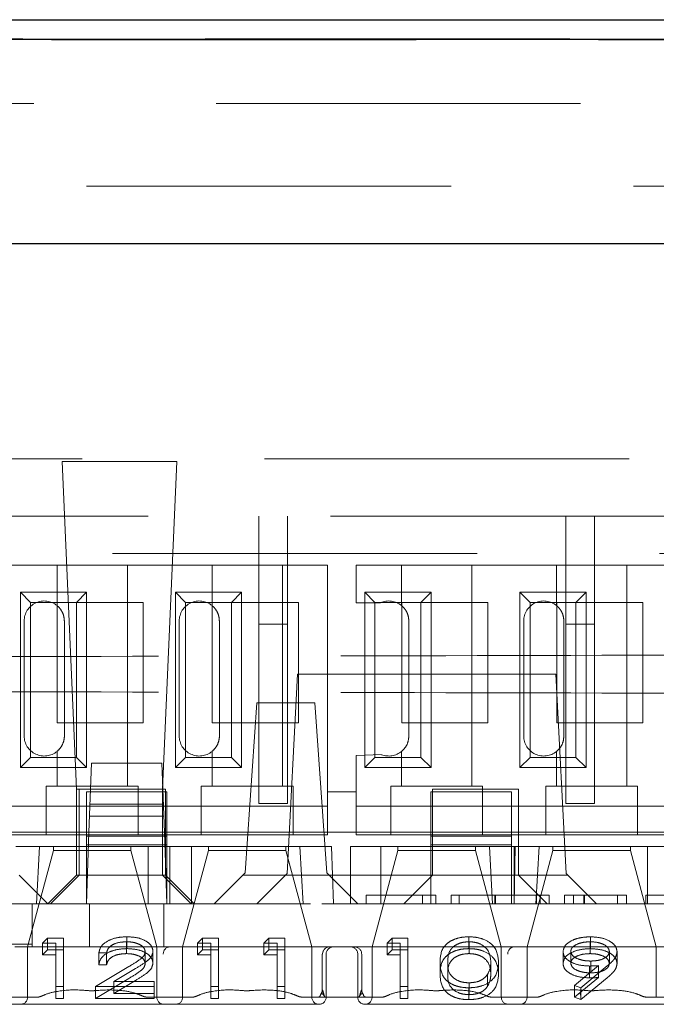
# Model space of a CAD drawing. Units: millimetres. Extents: x 11 to 205, y 5 to 292.
# Drawn here: x 84 to 86, y 235 to 238 of the extents above; entities that cross this region are included whole.
import ezdxf

# ---------------------------------------------------------------- set-up
doc = ezdxf.new("R2010")
doc.units = ezdxf.units.MM
doc.linetypes.add('HIDDEN', pattern=[1.905, 1.27, -0.635])

msp = doc.modelspace()

# ---------------------------------------------------------------- linework, layer by layer
at = {"color": 7, "linetype": 'Continuous', "lineweight": 25}
for p, q in [((69.0484, 238.4275), (93.6719, 238.4275)), ((69.0484, 238.3593), (93.6719, 238.3593)), ((72.7575, 237.6475), (89.9629, 237.6475))]:
    msp.add_line(p, q, dxfattribs=at)
at = {"color": 7, "linetype": 'HIDDEN', "lineweight": 18}
for p, q in [((93.6736, 238.361), (69.0467, 238.361)), ((70.9137, 238.3568), (91.8066, 238.3568)), ((91.8066, 238.1354), (70.9137, 238.1354)), ((93.2602, 237.8475), (69.4602, 237.8475)), ((73.5602, 236.8975), (89.1602, 236.8975)), ((84.6848, 236.889), (84.2855, 236.889)), ((84.2855, 236.889), (84.3352, 235.7475)), ((84.6352, 235.7475), (84.6848, 236.889)), ((81.4102, 236.6975), (89.1102, 236.6975)), ((84.9702, 236.6975), (84.9702, 236.3214)), ((85.0702, 236.3214), (85.0702, 236.6975)), ((86.0402, 236.6975), (86.0402, 236.3214)), ((86.1402, 236.3214), (86.1402, 236.6975)), ((89.5412, 236.5675), (72.4102, 236.5675)), ((84.2677, 236.5275), (83.9726, 236.5275)), ((84.2677, 236.5275), (84.2677, 236.3865)), ((84.5126, 236.5275), (84.2677, 236.5275)), ((84.5126, 236.5275), (84.5126, 235.7575)), ((84.8077, 236.5275), (84.5126, 236.5275)), ((84.8077, 236.5275), (84.8077, 236.3865)), ((85.0526, 236.5275), (84.8077, 236.5275)), ((85.0526, 236.5275), (85.0526, 235.7575)), ((85.2102, 236.5275), (85.0526, 236.5275)), ((85.2102, 235.7375), (85.2102, 236.5275)), ((85.3102, 236.3962), (85.3102, 236.5275)), ((85.4677, 236.5275), (85.3102, 236.5275)), ((85.4677, 236.5275), (85.4677, 236.3865)), ((85.7126, 236.5275), (85.4677, 236.5275)), ((85.7126, 236.5275), (85.7126, 235.7575)), ((86.0077, 236.5275), (85.7126, 236.5275)), ((86.0077, 236.5275), (86.0077, 236.3865)), ((86.2526, 236.5275), (86.0077, 236.5275)), ((86.2526, 236.5275), (86.2526, 235.7575)), ((86.5477, 236.5275), (86.2526, 236.5275)), ((84.1399, 235.8223), (84.1399, 236.4328)), ((84.1399, 236.4328), (84.1752, 236.3975)), ((84.1399, 236.4328), (84.3704, 236.4328)), ((84.3704, 236.4328), (84.3352, 236.3975)), ((84.3704, 236.4328), (84.3704, 235.8223)), ((84.6799, 235.8223), (84.6799, 236.4328)), ((84.6799, 236.4328), (84.7152, 236.3975)), ((84.6799, 236.4328), (84.9104, 236.4328)), ((84.9104, 236.4328), (84.8752, 236.3975)), ((84.9104, 236.4328), (84.9104, 235.8223)), ((85.3399, 235.8223), (85.3399, 236.4328)), ((85.3399, 236.4328), (85.3752, 236.3975)), ((85.3399, 236.4328), (85.5704, 236.4328)), ((85.5704, 236.4328), (85.5352, 236.3975)), ((85.5704, 236.4328), (85.5704, 235.8223)), ((85.8799, 236.4328), (86.1104, 236.4328)), ((85.8799, 236.4328), (85.9152, 236.3975)), ((85.8799, 235.8223), (85.8799, 236.4328)), ((86.1104, 236.4328), (86.0752, 236.3975)), ((86.1104, 236.4328), (86.1104, 235.8223)), ((84.1752, 235.8575), (84.1752, 236.3975)), ((84.1752, 236.3975), (84.3352, 236.3975)), ((84.2682, 235.9775), (84.2682, 236.3975)), ((84.3352, 236.3975), (84.5682, 236.3975)), ((84.3352, 236.3975), (84.3352, 235.8575)), ((84.5682, 236.3975), (84.5682, 235.9775)), ((84.7152, 235.8575), (84.7152, 236.3975)), ((84.7152, 236.3975), (84.8752, 236.3975)), ((84.8082, 235.9775), (84.8082, 236.3975)), ((84.8752, 236.3975), (85.1082, 236.3975)), ((84.8752, 236.3975), (84.8752, 235.8575)), ((85.1082, 236.3975), (85.1082, 235.9775)), ((85.3941, 236.3962), (85.3102, 236.3962)), ((85.3752, 235.8575), (85.3752, 236.3975)), ((85.3752, 236.3975), (85.5352, 236.3975)), ((85.4682, 235.9775), (85.4682, 236.3975)), ((85.5352, 236.3975), (85.7682, 236.3975)), ((85.5352, 236.3975), (85.5352, 235.8575)), ((85.7682, 236.3975), (85.7682, 235.9775)), ((85.9152, 236.3975), (86.0752, 236.3975)), ((85.9152, 235.8575), (85.9152, 236.3975)), ((86.0082, 235.9775), (86.0082, 236.3975)), ((86.0752, 236.3975), (86.3082, 236.3975)), ((86.0752, 236.3975), (86.0752, 235.8575)), ((86.3082, 236.3975), (86.3082, 235.9775)), ((84.1532, 235.9325), (84.1532, 236.3325)), ((84.2932, 235.9325), (84.2932, 236.3325)), ((84.6932, 235.9325), (84.6932, 236.3325)), ((84.8332, 235.9325), (84.8332, 236.3325)), ((85.4932, 235.9325), (85.4932, 236.3325)), ((85.8932, 235.9325), (85.8932, 236.3325)), ((86.0332, 235.9325), (86.0332, 236.3325)), ((84.9702, 236.3214), (85.0702, 236.3214)), ((84.9702, 235.6975), (84.9702, 236.3214)), ((85.0702, 236.3214), (85.0702, 235.6975)), ((86.0402, 236.3214), (86.1402, 236.3214)), ((86.0402, 235.6975), (86.0402, 236.3214)), ((86.1402, 236.3214), (86.1402, 235.6975)), ((85.1052, 236.1475), (85.0688, 235.4531)), ((86.0052, 236.1475), (85.1052, 236.1475)), ((86.0052, 236.1475), (86.0416, 235.4531)), ((84.9641, 236.0475), (84.9227, 235.455)), ((85.1662, 236.0475), (84.9641, 236.0475)), ((85.1662, 236.0475), (85.2077, 235.455)), ((84.5682, 235.9775), (84.2682, 235.9775)), ((85.1082, 235.9775), (84.8082, 235.9775)), ((85.7682, 235.9775), (85.4682, 235.9775)), ((86.3082, 235.9775), (86.0082, 235.9775)), ((84.1399, 235.8223), (84.1752, 235.8575)), ((84.3352, 235.8575), (84.1752, 235.8575)), ((84.2677, 235.8785), (84.2677, 235.7575)), ((84.3704, 235.8223), (84.3352, 235.8575)), ((84.6799, 235.8223), (84.7152, 235.8575)), ((84.8752, 235.8575), (84.7152, 235.8575)), ((84.8077, 235.8785), (84.8077, 235.7575)), ((84.9104, 235.8223), (84.8752, 235.8575)), ((85.3102, 235.8645), (85.398, 235.8672)), ((85.3102, 235.7375), (85.3102, 235.8645)), ((85.3399, 235.8223), (85.3752, 235.8575)), ((85.5352, 235.8575), (85.3752, 235.8575)), ((85.4677, 235.8785), (85.4677, 235.7575)), ((85.5704, 235.8223), (85.5352, 235.8575)), ((85.8799, 235.8223), (85.9152, 235.8575)), ((86.0752, 235.8575), (85.9152, 235.8575)), ((86.0077, 235.8785), (86.0077, 235.7575)), ((86.1104, 235.8223), (86.0752, 235.8575)), ((84.3704, 235.8223), (84.1399, 235.8223)), ((84.3789, 235.5975), (84.3873, 235.8375)), ((84.3873, 235.8375), (84.6331, 235.8375)), ((84.6331, 235.8375), (84.6414, 235.5975)), ((84.9104, 235.8223), (84.6799, 235.8223)), ((85.5704, 235.8223), (85.3399, 235.8223)), ((86.1104, 235.8223), (85.8799, 235.8223)), ((84.2302, 235.7575), (84.2302, 235.7375)), ((84.2302, 235.7575), (84.2677, 235.7575)), ((84.5126, 235.7575), (84.2677, 235.7575)), ((84.3352, 235.7475), (84.3352, 235.4475)), ((84.3452, 235.7475), (84.3352, 235.7475)), ((84.6452, 235.7475), (84.3452, 235.7475)), ((84.3452, 235.7475), (84.3452, 235.5475)), ((84.5126, 235.7575), (84.5502, 235.7575)), ((84.5502, 235.7375), (84.5502, 235.7575)), ((84.6352, 235.4475), (84.6352, 235.7475)), ((84.6452, 235.5475), (84.6452, 235.7475)), ((84.7702, 235.7575), (84.7702, 235.7375)), ((84.7702, 235.7575), (84.8077, 235.7575)), ((85.0526, 235.7575), (84.8077, 235.7575)), ((85.0526, 235.7575), (85.0902, 235.7575)), ((85.0902, 235.7375), (85.0902, 235.7575)), ((85.4302, 235.7575), (85.4302, 235.7375)), ((85.4302, 235.7575), (85.4677, 235.7575)), ((85.7126, 235.7575), (85.4677, 235.7575)), ((85.8752, 235.7475), (85.5752, 235.7475)), ((85.5752, 235.7475), (85.5752, 235.5475)), ((85.7126, 235.7575), (85.7502, 235.7575)), ((85.7502, 235.7375), (85.7502, 235.7575)), ((85.8752, 235.5475), (85.8752, 235.7475)), ((85.9702, 235.7575), (85.9702, 235.7375)), ((85.9702, 235.7575), (86.0077, 235.7575)), ((86.2526, 235.7575), (86.0077, 235.7575)), ((86.2526, 235.7575), (86.2902, 235.7575)), ((86.2902, 235.7375), (86.2902, 235.7575)), ((84.2302, 235.7375), (84.2302, 235.5875)), ((84.3702, 235.7375), (84.6502, 235.7375)), ((84.3702, 235.5835), (84.3702, 235.7375)), ((84.5502, 235.5875), (84.5502, 235.7375)), ((84.6502, 235.7375), (84.6502, 235.5835)), ((84.7702, 235.7375), (84.7702, 235.5875)), ((85.0902, 235.5875), (85.0902, 235.7375)), ((85.2102, 235.5875), (85.2102, 235.7375)), ((85.3102, 235.7375), (85.2102, 235.7375)), ((85.3102, 235.5875), (85.3102, 235.7375)), ((85.4302, 235.7375), (85.4302, 235.5875)), ((85.5702, 235.7375), (85.8502, 235.7375)), ((85.5702, 235.5835), (85.5702, 235.7375)), ((85.7502, 235.5875), (85.7502, 235.7375)), ((85.8502, 235.7375), (85.8502, 235.5835)), ((85.9702, 235.7375), (85.9702, 235.5875)), ((86.2902, 235.5875), (86.2902, 235.7375)), ((84.2302, 235.6875), (84.0102, 235.6875)), ((84.2302, 235.6875), (84.5502, 235.6875)), ((84.3823, 235.6947), (84.638, 235.6947)), ((84.7702, 235.6875), (84.5502, 235.6875)), ((84.7702, 235.6875), (85.0902, 235.6875)), ((84.9702, 235.6975), (85.0702, 235.6975)), ((85.2102, 235.6875), (85.0902, 235.6875)), ((85.4302, 235.6875), (85.3102, 235.6875)), ((85.4302, 235.6875), (85.7502, 235.6875)), ((85.9702, 235.6875), (85.7502, 235.6875)), ((85.9702, 235.6875), (86.2902, 235.6875)), ((86.0402, 235.6975), (86.1402, 235.6975)), ((86.5102, 235.6875), (86.2902, 235.6875)), ((84.6395, 235.6525), (84.3808, 235.6525)), ((84.3702, 235.5975), (83.5702, 235.5975)), ((84.2302, 235.5875), (84.0102, 235.5875)), ((84.2302, 235.5875), (84.5502, 235.5875)), ((84.6502, 235.5975), (84.3702, 235.5975)), ((84.3702, 235.3475), (84.3789, 235.5975)), ((84.6502, 235.5835), (84.3702, 235.5835)), ((84.3702, 235.5835), (84.3702, 235.5525)), ((84.7702, 235.5875), (84.5502, 235.5875)), ((84.6414, 235.5975), (84.6502, 235.3475)), ((85.5702, 235.5975), (84.6502, 235.5975)), ((84.6502, 235.5525), (84.6502, 235.5835)), ((84.7702, 235.5875), (85.0902, 235.5875)), ((85.2102, 235.5875), (85.0902, 235.5875)), ((85.4302, 235.5875), (85.3102, 235.5875)), ((85.4302, 235.5875), (85.7502, 235.5875)), ((85.8502, 235.5975), (85.5702, 235.5975)), ((85.8502, 235.5835), (85.5702, 235.5835)), ((85.5702, 235.5835), (85.5702, 235.5525)), ((85.9702, 235.5875), (85.7502, 235.5875)), ((86.6502, 235.5975), (85.8502, 235.5975)), ((85.8502, 235.5525), (85.8502, 235.5835)), ((85.9702, 235.5875), (86.2902, 235.5875)), ((86.5102, 235.5875), (86.2902, 235.5875)), ((84.124, 235.5475), (84.2067, 235.5475)), ((84.1958, 235.3475), (84.2067, 235.5475)), ((84.3452, 235.5475), (84.2067, 235.5475)), ((84.2552, 235.5475), (84.2552, 235.5334)), ((84.3452, 235.5475), (84.6452, 235.5475)), ((84.3452, 235.4476), (84.3452, 235.5475)), ((84.3702, 235.5525), (84.6502, 235.5525)), ((84.3702, 235.5525), (84.3702, 235.3475)), ((84.5252, 235.5334), (84.5252, 235.5475)), ((84.5846, 235.5475), (84.5846, 235.3475)), ((84.6452, 235.5475), (84.6602, 235.5475)), ((84.6452, 235.5475), (84.6452, 235.4476)), ((84.6502, 235.3475), (84.6502, 235.5525)), ((84.6602, 235.5475), (84.6602, 235.3475)), ((84.6602, 235.5475), (84.7358, 235.5475)), ((84.7358, 235.3475), (84.7358, 235.5475)), ((85.1136, 235.5475), (84.7358, 235.5475)), ((84.7952, 235.5475), (84.7952, 235.5334)), ((85.0652, 235.5334), (85.0652, 235.5475)), ((85.1136, 235.5475), (85.2232, 235.5475)), ((85.1136, 235.5475), (85.1246, 235.3475)), ((85.2302, 235.3475), (85.2232, 235.5475)), ((85.2902, 235.5475), (85.3958, 235.5475)), ((85.2902, 235.5475), (85.2902, 235.3475)), ((85.5752, 235.5475), (85.3958, 235.5475)), ((85.3958, 235.3475), (85.3958, 235.5475)), ((85.4552, 235.5475), (85.4552, 235.5334)), ((85.5702, 235.5525), (85.8502, 235.5525)), ((85.5702, 235.5525), (85.5702, 235.3475)), ((85.5752, 235.5475), (85.8752, 235.5475)), ((85.5752, 235.4476), (85.5752, 235.5475)), ((85.7252, 235.5334), (85.7252, 235.5475)), ((85.7736, 235.5475), (85.7846, 235.3475)), ((85.8502, 235.3475), (85.8502, 235.5525)), ((85.8602, 235.3475), (85.864, 235.5475)), ((85.8602, 235.5475), (85.8602, 235.3475)), ((85.8752, 235.5475), (85.9467, 235.5475)), ((85.8752, 235.5475), (85.8752, 235.4476)), ((85.9358, 235.3475), (85.9467, 235.5475)), ((86.3246, 235.5475), (85.9467, 235.5475)), ((85.9952, 235.5475), (85.9952, 235.5334)), ((86.2652, 235.5334), (86.2652, 235.5475)), ((86.3246, 235.5475), (86.3246, 235.3475)), ((86.3246, 235.5475), (86.404, 235.5475)), ((84.2552, 235.5334), (84.1652, 235.1975)), ((84.2552, 235.5334), (84.3902, 235.5334)), ((84.3902, 235.5334), (84.5252, 235.5334)), ((84.6152, 235.1975), (84.5252, 235.5334)), ((84.7952, 235.5334), (84.7052, 235.1975)), ((84.7952, 235.5334), (84.9302, 235.5334)), ((84.9302, 235.5334), (85.0652, 235.5334)), ((85.1552, 235.1975), (85.0652, 235.5334)), ((85.4552, 235.5334), (85.3652, 235.1975)), ((85.4552, 235.5334), (85.5902, 235.5334)), ((85.5902, 235.5334), (85.7252, 235.5334)), ((85.8152, 235.1975), (85.7252, 235.5334)), ((85.9952, 235.5334), (85.9052, 235.1975)), ((85.9952, 235.5334), (86.1302, 235.5334)), ((86.1302, 235.5334), (86.2652, 235.5334)), ((86.3552, 235.1975), (86.2652, 235.5334)), ((84.2352, 235.3475), (84.1352, 235.4475)), ((84.2352, 235.3475), (84.3352, 235.4475)), ((84.3452, 235.4475), (84.2452, 235.3475)), ((84.3352, 235.4476), (84.3452, 235.4476)), ((84.3452, 235.4476), (84.3452, 235.4475)), ((84.6452, 235.4476), (84.3452, 235.4476)), ((84.6352, 235.4475), (84.7352, 235.3475)), ((84.6452, 235.4475), (84.6452, 235.4476)), ((84.7452, 235.3475), (84.6452, 235.4475)), ((84.9152, 235.4475), (84.8152, 235.3475)), ((84.9152, 235.4475), (84.9227, 235.455)), ((85.2152, 235.4475), (84.9152, 235.4475)), ((84.9632, 235.3475), (85.0688, 235.4531)), ((85.2077, 235.455), (85.2152, 235.4475)), ((85.3152, 235.3475), (85.2152, 235.4475)), ((85.2152, 235.4475), (86.0471, 235.4475)), ((85.5752, 235.4475), (85.4752, 235.3475)), ((85.5752, 235.4476), (85.5752, 235.4475)), ((85.8752, 235.4476), (85.5752, 235.4476)), ((85.8752, 235.4475), (85.8752, 235.4476)), ((85.9752, 235.3475), (85.8752, 235.4475)), ((86.0416, 235.4531), (86.1471, 235.3475)), ((85.5869, 235.3775), (85.3446, 235.3775)), ((85.3446, 235.3775), (85.3446, 235.3475)), ((85.541, 235.3775), (85.541, 235.3475)), ((85.5869, 235.3775), (85.5869, 235.3475)), ((85.6407, 235.3775), (85.6407, 235.3475)), ((85.6682, 235.3775), (85.6682, 235.3475)), ((85.793, 235.3775), (85.793, 235.3475)), ((85.7932, 235.3775), (85.7932, 235.3475)), ((85.7934, 235.3775), (85.7934, 235.3475)), ((85.7954, 235.3775), (85.7954, 235.3475)), ((85.9374, 235.3775), (85.9374, 235.3475)), ((85.9504, 235.3775), (85.9504, 235.3475)), ((85.9818, 235.3775), (85.9818, 235.3475)), ((86.0356, 235.3775), (86.0356, 235.3475)), ((86.067, 235.3775), (86.067, 235.3475)), ((86.1026, 235.3775), (86.1026, 235.3475)), ((86.1054, 235.3775), (86.1054, 235.3475)), ((86.251, 235.3775), (86.1824, 235.3775)), ((86.2196, 235.3775), (86.2196, 235.3475)), ((86.251, 235.3775), (86.251, 235.3475)), ((86.3183, 235.3775), (86.3183, 235.3475)), ((86.5606, 235.3775), (86.3183, 235.3775)), ((73.7602, 235.3475), (88.9602, 235.3475)), ((88.9602, 235.3475), (81.3952, 235.3475)), ((84.1808, 235.2975), (84.1808, 235.3475)), ((84.3808, 235.1975), (84.3808, 235.3475)), ((84.6395, 235.1975), (84.6395, 235.3475)), ((84.1808, 235.2075), (84.1808, 235.2975)), ((84.5111, 235.1915), (84.5111, 235.2328)), ((85.702, 235.1915), (85.702, 235.2328)), ((86.1257, 235.1915), (86.1257, 235.2328)), ((83.7808, 235.2075), (84.1808, 235.2075)), ((84.1652, 235.1975), (84.1202, 235.1975)), ((84.3902, 235.1975), (84.1652, 235.1975)), ((84.1652, 235.1975), (84.1652, 235.0225)), ((84.1808, 235.2075), (84.1808, 235.1975)), ((84.2171, 235.2111), (84.2347, 235.2284)), ((84.2171, 235.1698), (84.2171, 235.2111)), ((84.2633, 235.2111), (84.2171, 235.2111)), ((84.2347, 235.1871), (84.2347, 235.2284)), ((84.2347, 235.2284), (84.2902, 235.2284)), ((84.2633, 235.1698), (84.2633, 235.2111)), ((84.2902, 235.1871), (84.2902, 235.2284)), ((84.6152, 235.1975), (84.3902, 235.1975)), ((84.5097, 235.1741), (84.5097, 235.2154)), ((84.6602, 235.1975), (84.6152, 235.1975)), ((84.6152, 235.0225), (84.6152, 235.1975)), ((84.7052, 235.1975), (84.6602, 235.1975)), ((84.9302, 235.1975), (84.7052, 235.1975)), ((84.7052, 235.1975), (84.7052, 235.0225)), ((84.7571, 235.2111), (84.7747, 235.2284)), ((84.7571, 235.1698), (84.7571, 235.2111)), ((84.8033, 235.2111), (84.7571, 235.2111)), ((84.7747, 235.1871), (84.7747, 235.2284)), ((84.7747, 235.2284), (84.8302, 235.2284)), ((84.8033, 235.1698), (84.8033, 235.2111)), ((84.8302, 235.1871), (84.8302, 235.2284)), ((85.1552, 235.1975), (84.9302, 235.1975)), ((84.9879, 235.2111), (85.0055, 235.2284)), ((84.9879, 235.1698), (84.9879, 235.2111)), ((85.034, 235.2111), (84.9879, 235.2111)), ((85.0055, 235.1871), (85.0055, 235.2284)), ((85.0055, 235.2284), (85.0609, 235.2284)), ((85.034, 235.1698), (85.034, 235.2111)), ((85.0609, 235.1871), (85.0609, 235.2284)), ((85.2165, 235.1975), (85.1552, 235.1975)), ((85.1552, 235.0225), (85.1552, 235.1975)), ((85.3039, 235.1975), (85.2165, 235.1975)), ((85.3652, 235.1975), (85.3039, 235.1975)), ((85.5902, 235.1975), (85.3652, 235.1975)), ((85.3652, 235.1975), (85.3652, 235.0225)), ((85.4171, 235.2111), (85.4347, 235.2284)), ((85.4171, 235.1698), (85.4171, 235.2111)), ((85.4633, 235.2111), (85.4171, 235.2111)), ((85.4347, 235.1871), (85.4347, 235.2284)), ((85.4347, 235.2284), (85.4902, 235.2284)), ((85.4633, 235.1698), (85.4633, 235.2111)), ((85.4902, 235.1871), (85.4902, 235.2284)), ((85.8152, 235.1975), (85.5902, 235.1975)), ((85.7029, 235.1741), (85.7029, 235.2154)), ((85.8602, 235.1975), (85.8152, 235.1975)), ((85.8152, 235.0225), (85.8152, 235.1975)), ((85.9052, 235.1975), (85.8602, 235.1975)), ((86.1302, 235.1975), (85.9052, 235.1975)), ((85.9052, 235.1975), (85.9052, 235.0225)), ((86.1243, 235.1741), (86.1243, 235.2154)), ((86.3552, 235.1975), (86.1302, 235.1975)), ((86.4002, 235.1975), (86.3552, 235.1975)), ((86.3552, 235.0225), (86.3552, 235.1975)), ((84.2171, 235.1698), (84.2347, 235.1871)), ((84.2633, 235.1698), (84.2171, 235.1698)), ((84.2347, 235.1871), (84.2902, 235.1871)), ((84.2633, 235.0181), (84.2633, 235.1698)), ((84.2902, 235.1871), (84.2902, 235.0181)), ((84.4133, 235.1351), (84.4133, 235.1764)), ((84.4402, 235.1764), (84.4133, 235.1764)), ((84.4402, 235.1351), (84.4402, 235.1764)), ((84.5748, 235.1399), (84.5748, 235.1812)), ((84.6017, 235.1412), (84.6017, 235.1825)), ((84.7571, 235.1698), (84.7747, 235.1871)), ((84.8033, 235.1698), (84.7571, 235.1698)), ((84.7747, 235.1871), (84.8302, 235.1871)), ((84.8033, 235.0181), (84.8033, 235.1698)), ((84.8302, 235.1871), (84.8302, 235.0181)), ((84.9879, 235.1698), (85.0055, 235.1871)), ((85.034, 235.1698), (84.9879, 235.1698)), ((85.0055, 235.1871), (85.0609, 235.1871)), ((85.034, 235.0181), (85.034, 235.1698)), ((85.0609, 235.1871), (85.0609, 235.0181)), ((85.1915, 235.1725), (85.1915, 235.0475)), ((85.2052, 235.0225), (85.2052, 235.1725)), ((85.3152, 235.1725), (85.3152, 235.0225)), ((85.3289, 235.0475), (85.3289, 235.1725)), ((85.4171, 235.1698), (85.4347, 235.1871)), ((85.4633, 235.1698), (85.4171, 235.1698)), ((85.4347, 235.1871), (85.4902, 235.1871)), ((85.4633, 235.0181), (85.4633, 235.1698)), ((85.4902, 235.1871), (85.4902, 235.0181)), ((86.0302, 235.1397), (86.0302, 235.181)), ((86.0571, 235.1405), (86.0571, 235.1818)), ((86.1917, 235.1405), (86.1917, 235.1818)), ((86.2186, 235.1395), (86.2186, 235.1808)), ((84.4017, 235.0594), (84.5181, 235.1294)), ((84.4402, 235.1351), (84.4133, 235.1351)), ((85.6017, 235.1025), (85.6017, 235.1438)), ((85.6286, 235.1026), (85.6286, 235.1439)), ((85.7786, 235.1026), (85.7786, 235.1439)), ((85.8056, 235.1025), (85.8056, 235.1438)), ((86.0702, 235.0635), (86.1536, 235.1322)), ((86.1841, 235.1312), (86.0917, 235.055)), ((86.1221, 235.0896), (86.1221, 235.1309)), ((86.127, 235.1069), (86.127, 235.1482)), ((86.1536, 235.0909), (86.1536, 235.1322)), ((84.541, 235.1219), (84.466, 235.0767)), ((85.7673, 235.0601), (85.7673, 235.1014)), ((84.2902, 235.0594), (84.2633, 235.0594)), ((84.4017, 235.0181), (84.5181, 235.088)), ((84.6056, 235.0594), (84.4017, 235.0594)), ((84.4017, 235.0181), (84.4017, 235.0594)), ((84.541, 235.0806), (84.466, 235.0354)), ((84.466, 235.0767), (84.6056, 235.0767)), ((84.466, 235.0354), (84.466, 235.0767)), ((84.6056, 235.0354), (84.6056, 235.0767)), ((84.8302, 235.0594), (84.8033, 235.0594)), ((85.0609, 235.0594), (85.034, 235.0594)), ((85.4902, 235.0594), (85.4633, 235.0594)), ((85.7029, 235.0311), (85.7029, 235.0724)), ((86.0702, 235.0222), (86.1536, 235.0909)), ((86.0917, 235.055), (86.0702, 235.0635)), ((86.0702, 235.0222), (86.0702, 235.0635)), ((86.1841, 235.0899), (86.0917, 235.0137)), ((84.466, 235.0354), (84.6056, 235.0354)), ((84.6056, 235.0354), (84.6056, 235.0181)), ((85.702, 235.0137), (85.702, 235.055)), ((86.0917, 235.0425), (86.0917, 235.055)), ((86.0917, 235.0137), (86.0917, 235.0289)), ((84.1996, 235.0225), (84.0408, 235.0225)), ((84.1652, 234.9975), (84.0752, 234.9975)), ((84.1652, 234.9975), (84.6152, 234.9975)), ((84.2902, 235.0181), (84.2633, 235.0181)), ((84.6056, 235.0181), (84.4017, 235.0181)), ((84.7396, 235.0225), (84.5808, 235.0225)), ((84.7052, 234.9975), (84.6152, 234.9975)), ((84.7052, 234.9975), (85.1802, 234.9975)), ((84.8302, 235.0181), (84.8033, 235.0181)), ((85.0609, 235.0181), (85.034, 235.0181)), ((85.3996, 235.0225), (85.1208, 235.0225)), ((85.3402, 234.9975), (85.8152, 234.9975)), ((85.4902, 235.0181), (85.4633, 235.0181)), ((85.9396, 235.0225), (85.7808, 235.0225)), ((85.9052, 234.9975), (85.8152, 234.9975)), ((85.9052, 234.9975), (86.3552, 234.9975)), ((86.0917, 235.0137), (86.0702, 235.0222)), ((86.4796, 235.0225), (86.3208, 235.0225)), ((86.4452, 234.9975), (86.3552, 234.9975))]:
    msp.add_line(p, q, dxfattribs=at)
for centre, radius, start, end in [((84.2232, 236.3325), 0.07, 50.5, 180), ((84.7632, 236.3325), 0.07, 50.5, 180), ((85.4232, 236.3325), 0.07, 50.5, 114.5672), ((85.9632, 236.3325), 0.07, 50.5, 180), ((84.2232, 235.9325), 0.07, 180, 309.5), ((84.7632, 235.9325), 0.07, 180, 309.5), ((85.9632, 235.9325), 0.07, 180, 309.5), ((85.4232, 235.9325), 0.07, 248.9629, 309.5), ((84.6615, 235.1737), 0.0238, 93.1715, 182.8541), ((85.2171, 235.1731), 0.0244, 91.3679, 181.3055), ((85.2302, 235.1725), 0.025, 90, 180), ((85.2902, 235.1725), 0.025, 0, 90), ((85.3039, 235.1725), 0.025, 0, 90), ((85.8615, 235.1737), 0.0238, 93.1715, 182.8541), ((85.1665, 235.0475), 0.025, 325.9118, 0), ((85.3539, 235.0475), 0.025, 180, 215.4034), ((84.1402, 235.0225), 0.025, 270, 0), ((84.6402, 235.0225), 0.025, 180, 270), ((84.6802, 235.0225), 0.025, 270, 0), ((85.1802, 235.0225), 0.025, 180, 270), ((85.1802, 235.0225), 0.025, 270, 0), ((85.3402, 235.0225), 0.025, 180, 270), ((85.3402, 235.0225), 0.025, 270, 0), ((85.8402, 235.0225), 0.025, 180, 270), ((85.8802, 235.0225), 0.025, 270, 0)]:
    msp.add_arc(centre, radius, start, end, dxfattribs=at)
for points, knots in [([(84.2932, 236.3325), (84.2926, 236.3392), (84.2915, 236.3526), (84.2829, 236.3704), (84.2742, 236.381), (84.2688, 236.3856), (84.2677, 236.3865)], [0, 0, 0, 0, 0.302969, 0.605652, 0.915066, 1, 1, 1, 1]), ([(84.8332, 236.3325), (84.8326, 236.3392), (84.8315, 236.3526), (84.8229, 236.3704), (84.8142, 236.381), (84.8088, 236.3856), (84.8077, 236.3865)], [0, 0, 0, 0, 0.302969, 0.605652, 0.915066, 1, 1, 1, 1]), ([(85.4932, 236.3325), (85.4926, 236.3391), (85.4915, 236.3522), (85.4833, 236.3699), (85.4745, 236.3807), (85.469, 236.3854), (85.4677, 236.3865)], [0, 0, 0, 0, 0.296959, 0.594777, 0.903583, 1, 1, 1, 1]), ([(86.0332, 236.3325), (86.0326, 236.3391), (86.0315, 236.3522), (86.0233, 236.3699), (86.0145, 236.3807), (86.009, 236.3854), (86.0077, 236.3865)], [0, 0, 0, 0, 0.296959, 0.594777, 0.903583, 1, 1, 1, 1]), ([(88.4312, 236.2208), (87.8578, 236.2187), (86.7113, 236.2145), (84.9695, 236.2103), (83.2181, 236.2076), (82.0463, 236.2072), (81.4602, 236.207)], [0, 0, 0, 0, 0.250004, 0.499944, 0.749867, 1, 1, 1, 1]), ([(88.4312, 236.0742), (87.8578, 236.0764), (86.7112, 236.0806), (84.9695, 236.0848), (83.2181, 236.0875), (82.0463, 236.0879), (81.4602, 236.0881)], [0, 0, 0, 0, 0.250007, 0.499944, 0.749867, 1, 1, 1, 1]), ([(84.2677, 235.8785), (84.2723, 235.8829), (84.2814, 235.8916), (84.2909, 235.9111), (84.2932, 235.9256), (84.2932, 235.9325), (84.2932, 235.9325)], [0, 0, 0, 0, 0.341683, 0.684872, 0.998574, 1, 1, 1, 1]), ([(84.8077, 235.8785), (84.8123, 235.8829), (84.8214, 235.8916), (84.8309, 235.9111), (84.8332, 235.9256), (84.8332, 235.9325), (84.8332, 235.9325)], [0, 0, 0, 0, 0.341683, 0.684872, 0.998574, 1, 1, 1, 1]), ([(85.4677, 235.8785), (85.4722, 235.8829), (85.4814, 235.8916), (85.4913, 235.9111), (85.4926, 235.9256), (85.4932, 235.9325)], [0, 0, 0, 0, 0.34169, 0.684887, 1, 1, 1, 1]), ([(86.0077, 235.8785), (86.0122, 235.8829), (86.0214, 235.8916), (86.0313, 235.9111), (86.0326, 235.9256), (86.0332, 235.9325)], [0, 0, 0, 0, 0.34169, 0.684887, 1, 1, 1, 1]), ([(85.7934, 235.3775), (85.7598, 235.3775), (85.6997, 235.3775), (85.6588, 235.3775), (85.6407, 235.3775)], [0, 0, 0, 0, 0.559514, 1, 1, 1, 1]), ([(85.9818, 235.3775), (85.9786, 235.3775), (85.9722, 235.3775), (85.9204, 235.3775), (85.8581, 235.3775), (85.815, 235.3775), (85.7934, 235.3775)], [0, 0, 0, 0, 0.279512, 0.55908, 0.779374, 1, 1, 1, 1]), ([(86.1026, 235.3775), (86.092, 235.3775), (86.0708, 235.3775), (86.0487, 235.3775), (86.0372, 235.3775), (86.0361, 235.3775), (86.0356, 235.3775)], [0, 0, 0, 0, 0.279718, 0.559333, 0.779493, 1, 1, 1, 1]), ([(86.067, 235.3775), (86.0687, 235.3775), (86.0711, 235.3775), (86.082, 235.3775), (86.0882, 235.3775), (86.0902, 235.3775)], [0, 0, 0, 0, 0.572261, 0.861333, 1, 1, 1, 1]), ([(86.1824, 235.3775), (86.1674, 235.3775), (86.1407, 235.3775), (86.1143, 235.3775), (86.1026, 235.3775)], [0, 0, 0, 0, 0.5603137, 1, 1, 1, 1]), ([(84.4133, 235.1764), (84.415, 235.1846), (84.4185, 235.2011), (84.4441, 235.2198), (84.4767, 235.2311), (84.4996, 235.2322), (84.5111, 235.2328)], [0, 0, 0, 0, 0.280033, 0.559551, 0.779669, 1, 1, 1, 1]), ([(84.5111, 235.2328), (84.5245, 235.2321), (84.5512, 235.2307), (84.5809, 235.2169), (84.5989, 235.2002), (84.6008, 235.1884), (84.6017, 235.1825)], [0, 0, 0, 0, 0.27989, 0.559224, 0.779582, 1, 1, 1, 1]), ([(85.6017, 235.1438), (85.6029, 235.164), (85.6043, 235.1893), (85.6323, 235.2147), (85.6518, 235.2247), (85.6757, 235.2316), (85.6932, 235.2324), (85.702, 235.2328)], [0, 0, 0, 0, 0.498691, 0.624167, 0.749473, 0.874745, 1, 1, 1, 1]), ([(85.702, 235.2328), (85.7108, 235.2324), (85.7285, 235.2316), (85.7607, 235.2228), (85.8012, 235.1946), (85.8038, 235.1641), (85.8056, 235.1438)], [0, 0, 0, 0, 0.1256, 0.251197, 0.500581, 1, 1, 1, 1]), ([(86.0302, 235.181), (86.0318, 235.1888), (86.0351, 235.2044), (86.0616, 235.2214), (86.0931, 235.2311), (86.1148, 235.2322), (86.1257, 235.2328)], [0, 0, 0, 0, 0.279538, 0.558851, 0.779452, 1, 1, 1, 1]), ([(86.1257, 235.2328), (86.1393, 235.2319), (86.1666, 235.2301), (86.1975, 235.2163), (86.2154, 235.1989), (86.2176, 235.1869), (86.2186, 235.1808)], [0, 0, 0, 0, 0.279746, 0.559181, 0.779621, 1, 1, 1, 1]), ([(84.5097, 235.2154), (84.4995, 235.2149), (84.479, 235.2137), (84.4559, 235.2031), (84.4434, 235.1899), (84.4413, 235.1809), (84.4402, 235.1764)], [0, 0, 0, 0, 0.279729, 0.558969, 0.779193, 1, 1, 1, 1]), ([(84.5748, 235.1812), (84.5735, 235.1864), (84.571, 235.1969), (84.5527, 235.2079), (84.5316, 235.2145), (84.517, 235.2151), (84.5097, 235.2154)], [0, 0, 0, 0, 0.279151, 0.55896, 0.779341, 1, 1, 1, 1]), ([(85.7029, 235.2154), (85.696, 235.2151), (85.6823, 235.2143), (85.6641, 235.2083), (85.6495, 235.2), (85.6297, 235.1794), (85.6291, 235.1597), (85.6286, 235.1439)], [0, 0, 0, 0, 0.125142, 0.250408, 0.375537, 0.500854, 1, 1, 1, 1]), ([(85.7786, 235.1439), (85.7775, 235.1596), (85.7759, 235.1831), (85.7478, 235.2064), (85.7235, 235.2142), (85.7098, 235.215), (85.7029, 235.2154)], [0, 0, 0, 0, 0.500088, 0.749029, 0.874603, 1, 1, 1, 1]), ([(86.1243, 235.2154), (86.1149, 235.2149), (86.0962, 235.2139), (86.0743, 235.2053), (86.0595, 235.1943), (86.0579, 235.186), (86.0571, 235.1818)], [0, 0, 0, 0, 0.280107, 0.560039, 0.780121, 1, 1, 1, 1]), ([(86.1917, 235.1818), (86.1903, 235.1871), (86.1875, 235.1977), (86.168, 235.2084), (86.1464, 235.2146), (86.1317, 235.2151), (86.1243, 235.2154)], [0, 0, 0, 0, 0.278727, 0.558528, 0.779171, 1, 1, 1, 1]), ([(84.4133, 235.1351), (84.415, 235.1433), (84.4185, 235.1598), (84.4441, 235.1785), (84.4767, 235.1898), (84.4996, 235.1909), (84.5111, 235.1915)], [0, 0, 0, 0, 0.280033, 0.559551, 0.779669, 1, 1, 1, 1]), ([(84.5097, 235.1741), (84.4995, 235.1735), (84.479, 235.1724), (84.4559, 235.1618), (84.4434, 235.1486), (84.4413, 235.1396), (84.4402, 235.1351)], [0, 0, 0, 0, 0.279729, 0.558969, 0.779193, 1, 1, 1, 1]), ([(84.5748, 235.1399), (84.5735, 235.1451), (84.571, 235.1555), (84.5527, 235.1666), (84.5316, 235.1732), (84.517, 235.1738), (84.5097, 235.1741)], [0, 0, 0, 0, 0.279151, 0.55896, 0.779341, 1, 1, 1, 1]), ([(84.5111, 235.1915), (84.5245, 235.1908), (84.5512, 235.1894), (84.5809, 235.1756), (84.5989, 235.1589), (84.6008, 235.1471), (84.6017, 235.1412)], [0, 0, 0, 0, 0.27989, 0.559224, 0.779582, 1, 1, 1, 1]), ([(84.5181, 235.1294), (84.5325, 235.1377), (84.5525, 235.1493), (84.5724, 235.1674), (84.574, 235.1766), (84.5748, 235.1812)], [0, 0, 0, 0, 0.560755, 0.780531, 1, 1, 1, 1]), ([(84.6017, 235.1825), (84.6005, 235.1758), (84.5981, 235.1624), (84.5741, 235.1421), (84.5536, 235.1296), (84.541, 235.1219)], [0, 0, 0, 0, 0.279288, 0.559154, 1, 1, 1, 1]), ([(85.6017, 235.1025), (85.6029, 235.1227), (85.6043, 235.148), (85.6323, 235.1734), (85.6518, 235.1834), (85.6757, 235.1903), (85.6932, 235.1911), (85.702, 235.1915)], [0, 0, 0, 0, 0.498691, 0.624167, 0.749473, 0.874745, 1, 1, 1, 1]), ([(85.7029, 235.1741), (85.696, 235.1737), (85.6823, 235.173), (85.6641, 235.167), (85.6495, 235.1587), (85.6297, 235.1381), (85.6291, 235.1184), (85.6286, 235.1026)], [0, 0, 0, 0, 0.125142, 0.250408, 0.375537, 0.500854, 1, 1, 1, 1]), ([(85.702, 235.1915), (85.7108, 235.1911), (85.7285, 235.1903), (85.7607, 235.1815), (85.8012, 235.1532), (85.8038, 235.1228), (85.8056, 235.1025)], [0, 0, 0, 0, 0.1256, 0.251197, 0.500581, 1, 1, 1, 1]), ([(85.7786, 235.1026), (85.7775, 235.1183), (85.7759, 235.1418), (85.7478, 235.1651), (85.7235, 235.1729), (85.7098, 235.1737), (85.7029, 235.1741)], [0, 0, 0, 0, 0.500088, 0.749029, 0.874603, 1, 1, 1, 1]), ([(86.0302, 235.1397), (86.0318, 235.1475), (86.0351, 235.1631), (86.0616, 235.1801), (86.0931, 235.1898), (86.1148, 235.1909), (86.1257, 235.1915)], [0, 0, 0, 0, 0.279538, 0.558851, 0.779452, 1, 1, 1, 1]), ([(86.1221, 235.1309), (86.1087, 235.1317), (86.082, 235.1333), (86.0517, 235.1467), (86.0329, 235.1632), (86.0311, 235.1751), (86.0302, 235.181)], [0, 0, 0, 0, 0.279813, 0.559503, 0.779642, 1, 1, 1, 1]), ([(86.0571, 235.1818), (86.0586, 235.1765), (86.0617, 235.1657), (86.0822, 235.1551), (86.1045, 235.1491), (86.1195, 235.1485), (86.127, 235.1482)], [0, 0, 0, 0, 0.278472, 0.558424, 0.779098, 1, 1, 1, 1]), ([(86.1243, 235.1741), (86.1149, 235.1736), (86.0962, 235.1726), (86.0743, 235.164), (86.0595, 235.153), (86.0579, 235.1447), (86.0571, 235.1405)], [0, 0, 0, 0, 0.280107, 0.560039, 0.780121, 1, 1, 1, 1]), ([(86.1917, 235.1405), (86.1903, 235.1458), (86.1875, 235.1564), (86.168, 235.1671), (86.1464, 235.1732), (86.1317, 235.1738), (86.1243, 235.1741)], [0, 0, 0, 0, 0.278727, 0.558528, 0.779171, 1, 1, 1, 1]), ([(86.1257, 235.1915), (86.1393, 235.1906), (86.1666, 235.1888), (86.1975, 235.175), (86.2154, 235.1576), (86.2176, 235.1456), (86.2186, 235.1395)], [0, 0, 0, 0, 0.279746, 0.559181, 0.7796213, 1, 1, 1, 1]), ([(86.127, 235.1482), (86.1363, 235.1487), (86.1548, 235.1495), (86.1764, 235.1582), (86.1896, 235.1696), (86.191, 235.1778), (86.1917, 235.1818)], [0, 0, 0, 0, 0.280319, 0.55953, 0.779753, 1, 1, 1, 1]), ([(86.2186, 235.1808), (86.2176, 235.1747), (86.2158, 235.1646), (86.206, 235.1515), (86.1958, 235.1411), (86.188, 235.1345), (86.1841, 235.1312)], [0, 0, 0, 0, 0.339327, 0.559469, 0.779721, 1, 1, 1, 1]), ([(84.5181, 235.088), (84.5325, 235.0964), (84.5525, 235.108), (84.5724, 235.1261), (84.574, 235.1353), (84.5748, 235.1399)], [0, 0, 0, 0, 0.560755, 0.780531, 1, 1, 1, 1]), ([(84.6017, 235.1412), (84.6005, 235.1345), (84.5981, 235.1211), (84.5741, 235.1008), (84.5536, 235.0882), (84.541, 235.0806)], [0, 0, 0, 0, 0.279288, 0.559154, 1, 1, 1, 1]), ([(85.702, 235.055), (85.6933, 235.0554), (85.6757, 235.0562), (85.6518, 235.063), (85.6324, 235.0731), (85.6047, 235.0985), (85.603, 235.1237), (85.6017, 235.1438)], [0, 0, 0, 0, 0.125289, 0.250563, 0.375842, 0.501316, 1, 1, 1, 1]), ([(85.6286, 235.1439), (85.6288, 235.1281), (85.6292, 235.1044), (85.658, 235.0814), (85.6823, 235.0736), (85.6961, 235.0728), (85.7029, 235.0724)], [0, 0, 0, 0, 0.500306, 0.749093, 0.874601, 1, 1, 1, 1]), ([(85.8056, 235.1438), (85.8039, 235.1235), (85.8014, 235.0931), (85.7606, 235.0651), (85.7285, 235.0563), (85.7108, 235.0555), (85.702, 235.055)], [0, 0, 0, 0, 0.499403, 0.74877, 0.874383, 1, 1, 1, 1]), ([(85.7673, 235.1014), (85.7711, 235.1092), (85.7779, 235.1231), (85.7784, 235.1376), (85.7786, 235.1439)], [0, 0, 0, 0, 0.559599, 1, 1, 1, 1]), ([(86.1221, 235.0896), (86.1087, 235.0904), (86.082, 235.092), (86.0517, 235.1054), (86.0329, 235.1219), (86.0311, 235.1338), (86.0302, 235.1397)], [0, 0, 0, 0, 0.279813, 0.559503, 0.779642, 1, 1, 1, 1]), ([(86.0571, 235.1405), (86.0586, 235.1352), (86.0617, 235.1244), (86.0822, 235.1138), (86.1045, 235.1078), (86.1195, 235.1072), (86.127, 235.1069)], [0, 0, 0, 0, 0.278472, 0.558424, 0.779098, 1, 1, 1, 1]), ([(86.1536, 235.1322), (86.1477, 235.1318), (86.1373, 235.1311), (86.1267, 235.131), (86.1221, 235.1309)], [0, 0, 0, 0, 0.559944, 1, 1, 1, 1]), ([(86.127, 235.1069), (86.1363, 235.1074), (86.1548, 235.1082), (86.1764, 235.1169), (86.1896, 235.1283), (86.191, 235.1365), (86.1917, 235.1405)], [0, 0, 0, 0, 0.280319, 0.55953, 0.779753, 1, 1, 1, 1]), ([(86.2186, 235.1395), (86.2176, 235.1334), (86.2158, 235.1233), (86.206, 235.1102), (86.1958, 235.0998), (86.188, 235.0932), (86.1841, 235.0899)], [0, 0, 0, 0, 0.339327, 0.559469, 0.779721, 1, 1, 1, 1]), ([(85.702, 235.0137), (85.6933, 235.0141), (85.6757, 235.0149), (85.6518, 235.0217), (85.6324, 235.0318), (85.6047, 235.0572), (85.603, 235.0824), (85.6017, 235.1025)], [0, 0, 0, 0, 0.125289, 0.250563, 0.375842, 0.501316, 1, 1, 1, 1]), ([(85.6286, 235.1026), (85.6288, 235.0868), (85.6292, 235.0631), (85.658, 235.0401), (85.6823, 235.0323), (85.6961, 235.0315), (85.7029, 235.0311)], [0, 0, 0, 0, 0.500306, 0.749093, 0.874601, 1, 1, 1, 1]), ([(85.8056, 235.1025), (85.8039, 235.0822), (85.8014, 235.0518), (85.7606, 235.0238), (85.7285, 235.015), (85.7108, 235.0141), (85.702, 235.0137)], [0, 0, 0, 0, 0.499403, 0.74877, 0.874383, 1, 1, 1, 1]), ([(85.7029, 235.0724), (85.7111, 235.073), (85.7275, 235.0741), (85.7528, 235.0838), (85.7618, 235.0947), (85.7673, 235.1014)], [0, 0, 0, 0, 0.280257, 0.560781, 1, 1, 1, 1]), ([(85.7673, 235.0601), (85.7711, 235.0679), (85.7779, 235.0818), (85.7784, 235.0963), (85.7786, 235.1026)], [0, 0, 0, 0, 0.559599, 1, 1, 1, 1]), ([(85.7029, 235.0311), (85.7111, 235.0317), (85.7275, 235.0328), (85.7528, 235.0425), (85.7618, 235.0534), (85.7673, 235.0601)], [0, 0, 0, 0, 0.280257, 0.560781, 1, 1, 1, 1]), ([(86.1536, 235.0909), (86.1477, 235.0905), (86.1373, 235.0898), (86.1267, 235.0897), (86.1221, 235.0896)], [0, 0, 0, 0, 0.559944, 1, 1, 1, 1]), ([(84.216, 235.0269), (84.2113, 235.0249), (84.2057, 235.0227), (84.2004, 235.0225), (84.1996, 235.0225)], [0, 0, 0, 0, 0.850097, 1, 1, 1, 1]), ([(84.5643, 235.0269), (84.5572, 235.0298), (84.5352, 235.039), (84.4832, 235.0482), (84.4315, 235.0479), (84.3853, 235.0437), (84.3376, 235.0495), (84.2798, 235.0464), (84.2355, 235.0356), (84.2197, 235.0285), (84.216, 235.0269)], [0, 0, 0, 0, 0.0723691, 0.2254437, 0.4378087, 0.4943656, 0.608411, 0.8347029, 0.9611474, 1, 1, 1, 1]), ([(84.5808, 235.0225), (84.5764, 235.0231), (84.5709, 235.0237), (84.5654, 235.0264), (84.5643, 235.0269)], [0, 0, 0, 0, 0.811, 1, 1, 1, 1]), ([(84.756, 235.0269), (84.7513, 235.0249), (84.7457, 235.0227), (84.7404, 235.0225), (84.7396, 235.0225)], [0, 0, 0, 0, 0.850097, 1, 1, 1, 1]), ([(85.1043, 235.0269), (85.0972, 235.0298), (85.0752, 235.039), (85.0232, 235.0482), (84.9715, 235.0479), (84.9253, 235.0437), (84.8776, 235.0495), (84.8198, 235.0464), (84.7755, 235.0356), (84.7597, 235.0285), (84.756, 235.0269)], [0, 0, 0, 0, 0.072369, 0.225444, 0.437809, 0.494366, 0.608411, 0.834703, 0.961147, 1, 1, 1, 1]), ([(85.1208, 235.0225), (85.1164, 235.0231), (85.1109, 235.0237), (85.1054, 235.0264), (85.1043, 235.0269)], [0, 0, 0, 0, 0.8109995, 1, 1, 1, 1]), ([(85.202, 235.0225), (85.2014, 235.0231), (85.1994, 235.0249), (85.1921, 235.0358), (85.1867, 235.0347), (85.1853, 235.0275), (85.1807, 235.0229), (85.178, 235.0226), (85.1773, 235.0225)], [0, 0, 0, 0, 0.146018, 0.45776, 0.573243, 0.791141, 0.942414, 1, 1, 1, 1]), ([(85.1926, 235.0475), (85.1927, 235.0475), (85.1941, 235.0425), (85.1964, 235.0337), (85.1997, 235.0243), (85.2013, 235.0231), (85.202, 235.0225)], [0, 0, 0, 0, 0.006361, 0.41482, 0.743818, 1, 1, 1, 1]), ([(85.3184, 235.0225), (85.3191, 235.0231), (85.3207, 235.0243), (85.3239, 235.0337), (85.3263, 235.0425), (85.3277, 235.0475), (85.3277, 235.0475)], [0, 0, 0, 0, 0.256182, 0.58518, 0.993639, 1, 1, 1, 1]), ([(85.343, 235.0225), (85.3412, 235.0231), (85.3353, 235.0249), (85.334, 235.0358), (85.3278, 235.0347), (85.3219, 235.0275), (85.3196, 235.0229), (85.3186, 235.0226), (85.3184, 235.0225)], [0, 0, 0, 0, 0.1460184, 0.4577601, 0.5732425, 0.7911407, 0.9424143, 1, 1, 1, 1]), ([(85.416, 235.0269), (85.4113, 235.0249), (85.4057, 235.0227), (85.4004, 235.0225), (85.3996, 235.0225)], [0, 0, 0, 0, 0.850097, 1, 1, 1, 1]), ([(85.7643, 235.0269), (85.7572, 235.0298), (85.7352, 235.039), (85.6832, 235.0482), (85.6315, 235.0479), (85.5853, 235.0437), (85.5376, 235.0495), (85.4798, 235.0464), (85.4355, 235.0356), (85.4197, 235.0285), (85.416, 235.0269)], [0, 0, 0, 0, 0.072369, 0.225444, 0.437809, 0.494366, 0.608411, 0.834703, 0.961147, 1, 1, 1, 1]), ([(85.7808, 235.0225), (85.7764, 235.0231), (85.7709, 235.0237), (85.7654, 235.0264), (85.7643, 235.0269)], [0, 0, 0, 0, 0.811, 1, 1, 1, 1]), ([(85.956, 235.0269), (85.9513, 235.0249), (85.9457, 235.0227), (85.9404, 235.0225), (85.9396, 235.0225)], [0, 0, 0, 0, 0.850097, 1, 1, 1, 1]), ([(86.3043, 235.0269), (86.2972, 235.0298), (86.2752, 235.039), (86.2232, 235.0482), (86.1715, 235.0479), (86.1253, 235.0437), (86.0776, 235.0495), (86.0198, 235.0464), (85.9755, 235.0356), (85.9597, 235.0285), (85.956, 235.0269)], [0, 0, 0, 0, 0.072369, 0.225444, 0.437809, 0.494366, 0.608411, 0.834703, 0.961147, 1, 1, 1, 1]), ([(86.0917, 235.0425), (86.0911, 235.0413), (86.0898, 235.0388), (86.0899, 235.0339), (86.0911, 235.0306), (86.0917, 235.0289)], [0, 0, 0, 0, 0.3375001, 0.6785293, 1, 1, 1, 1]), ([(86.0917, 235.0289), (86.0921, 235.0309), (86.0929, 235.035), (86.0927, 235.0396), (86.092, 235.0417), (86.0917, 235.0425)], [0, 0, 0, 0, 0.377511, 0.760034, 1, 1, 1, 1]), ([(86.3208, 235.0225), (86.3164, 235.0231), (86.3109, 235.0237), (86.3054, 235.0264), (86.3043, 235.0269)], [0, 0, 0, 0, 0.811, 1, 1, 1, 1])]:
    msp.add_open_spline(points, degree=3, knots=knots, dxfattribs=at)

doc.saveas('drawing.dxf')
